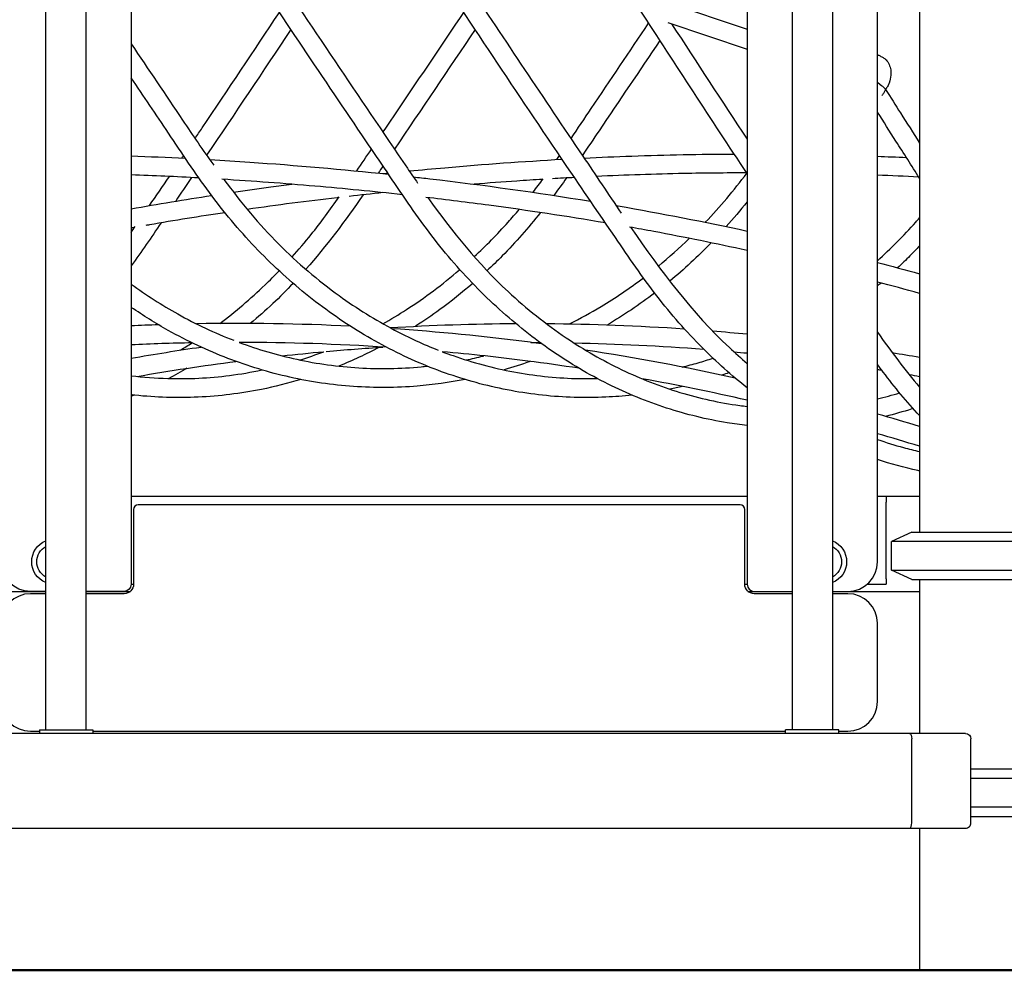
# Model space of a CAD drawing. Units: millimetres. Extents: x 204877 to 246927, y -10067 to 19633.
# Drawn here: x 238983 to 239814, y -5362 to -4560 of the extents above; entities that cross this region are included whole.
import ezdxf

# ---------------------------------------------------------------- set-up
doc = ezdxf.new("R2010")
doc.units = ezdxf.units.MM
doc.header["$LTSCALE"] = 15
doc.layers.add('P001', color=131, linetype='Continuous')
doc.layers.add('P_7THICK', color=7, linetype='Continuous', lineweight=50)

msp = doc.modelspace()

# ---------------------------------------------------------------- linework, layer by layer
at = {"layer": 'P001', "extrusion": (-1, -2.22045e-16, 0)}
for p, q in [((239742.44, -4122.5), (239742.44, -4992.3)), ((239706.95, -5017.3), (239706.95, -4173.2)), ((239076.93, -4202.3), (239076.93, -5036.3)), ((239596.95, -4202.3), (239596.95, -5036.3)), ((239004.93, -5159.1), (239004.93, -4482.17)), ((239038.93, -5159.1), (239038.93, -4482.17)), ((239634.95, -4482.17), (239634.95, -5159.1)), ((239668.95, -4482.17), (239668.95, -5159.1)), ((239529.67, -4545.06), (239596.95, -4567.7)), ((239529.91, -4562.02), (239596.95, -4584.58)), ((239709.37, -4614.5), (239706.95, -4612.68)), ((239709.37, -4614.5), (239706.95, -4612.68)), ((239596.95, -4962.3), (239076.93, -4962.3)), ((239714.45, -4962.3), (239706.95, -4962.3)), ((239742.44, -4962.3), (239714.45, -4962.3)), ((239714.45, -4962.3), (239714.45, -4966.9)), ((239590.95, -4969.3), (239082.95, -4969.3)), ((239714.45, -5031.7), (239714.45, -4966.9)), ((239078.95, -4973.3), (239078.95, -5036.3)), ((239594.95, -5036.3), (239594.95, -4973.3)), ((239735.94, -4992.3), (239718.94, -5000.22)), ((239735.94, -4992.3), (239837.94, -4992.3)), ((239854.94, -5000.22), (239718.94, -5000.22)), ((239718.94, -5024.37), (239718.94, -5000.22)), ((239718.94, -5024.37), (239854.94, -5024.37)), ((239735.94, -5032.3), (239718.94, -5024.37)), ((239076.93, -5036.3), (239078.95, -5036.3)), ((239594.95, -5036.3), (239596.95, -5036.3)), ((239698.2, -5036.3), (239714.45, -5036.3)), ((239714.45, -5031.7), (239714.45, -5036.3)), ((239735.94, -5032.3), (239837.94, -5032.3)), ((239742.44, -5032.3), (239742.44, -5162.3)), ((238931.44, -5042.3), (239004.93, -5042.3)), ((239004.93, -5042.3), (238991.93, -5042.3)), ((239004.93, -5044.3), (238991.95, -5044.3)), ((239038.93, -5042.3), (239076.24, -5042.3)), ((239070.93, -5042.3), (239038.93, -5042.3)), ((239070.95, -5044.3), (239038.93, -5044.3)), ((239597.66, -5042.3), (239634.95, -5042.3)), ((239602.95, -5042.3), (239634.95, -5042.3)), ((239634.95, -5044.3), (239602.95, -5044.3)), ((239668.95, -5042.3), (239742.44, -5042.3)), ((239668.95, -5042.3), (239681.95, -5042.3)), ((239681.95, -5044.3), (239668.95, -5044.3)), ((239706.95, -5135.3), (239706.95, -5069.3)), ((238991.95, -5160.3), (238999.43, -5160.3)), ((238999.43, -5159.1), (239044.43, -5159.1)), ((238999.43, -5159.1), (238999.43, -5162.3)), ((239044.43, -5159.1), (239044.43, -5162.3)), ((239044.43, -5160.3), (239629.45, -5160.3)), ((239674.45, -5159.1), (239629.45, -5159.1)), ((239629.45, -5162.3), (239629.45, -5159.1)), ((239674.45, -5162.3), (239674.45, -5159.1)), ((239674.45, -5160.3), (239681.95, -5160.3)), ((239734.04, -5162.3), (238939.85, -5162.3)), ((239781.34, -5162.3), (239734.04, -5162.3)), ((239735.94, -5237.7), (239735.94, -5166.9)), ((239785.94, -5237.7), (239785.94, -5166.9)), ((239785.94, -5192.3), (239837.94, -5192.3)), ((239854.94, -5200.22), (239785.94, -5200.22)), ((239785.94, -5224.37), (239854.94, -5224.37)), ((239785.94, -5232.3), (239837.94, -5232.3)), ((238939.85, -5242.3), (239734.04, -5242.3)), ((239734.04, -5242.3), (239781.34, -5242.3)), ((239742.44, -5242.3), (239742.44, -5362.3))]:
    msp.add_line(p, q, dxfattribs=at)
at = {"layer": 'P001'}
for centre, radius, start, end in [((239082.95, -4973.3), 4, 90, 180), ((239590.95, -4973.3), 4, 0, 90), ((239681.95, -5017.3), 25, 270, 359.99999), ((239602.95, -5036.3), 6, 180, 270), ((238991.95, -5069.3), 25, 90, 180), ((239681.95, -5069.3), 25, 0, 90), ((238991.95, -5135.3), 25, 180, 270), ((239681.95, -5135.3), 25, 270, 0)]:
    msp.add_arc(centre, radius, start, end, dxfattribs=at)
at = {"layer": 'P001', "extrusion": (3.85186e-32, -2.22045e-16, -1)}
for centre, radius, start, end in [((-239011.95, -5017.3), 19, 291.65714, 68.34286), ((-239661.95, -5017.3), 19, 111.62342, 248.37658), ((-239011.95, -5017.3), 14.7, 298.49649, 61.50351), ((-239661.95, -5017.3), 14.7, 118.45039, 241.54961), ((-238991.93, -5017.3), 25, 270, 359.99999), ((-239070.93, -5036.3), 6, 180, 270), ((-239070.95, -5036.3), 8, 180, 270), ((-239602.95, -5036.3), 8, 270, 0)]:
    msp.add_arc(centre, radius, start, end, dxfattribs=at)
at = {"layer": 'P001', "extrusion": (4.93038e-32, -2.22045e-16, -1)}
msp.add_ellipse((239734.04, -5166.9), major_axis=(0, 4.6), ratio=0.414214, start_param=0, end_param=1.570796, dxfattribs=at)
at = {"layer": 'P001', "extrusion": (-1.2326e-32, -2.22045e-16, -1)}
msp.add_ellipse((239781.34, -5166.9), major_axis=(3.25, 3.25), ratio=1, start_param=-0.785398, end_param=0.785398, dxfattribs=at)
at = {"layer": 'P001'}
for centre, major_axis, ratio, start_param, end_param in [((239734.04, -5237.7), (0, 4.6), 0.414214, 3.141593, 4.712389), ((239781.34, -5237.7), (-3.25, 3.25), 1, 2.356194, 3.926991)]:
    msp.add_ellipse(centre, major_axis=major_axis, ratio=ratio, start_param=start_param, end_param=end_param, dxfattribs=at)
for points, knots in [([(239596.95, -4870.47), (239583.83, -4860.08), (239571.18, -4848.75), (239545.58, -4823.02), (239532.73, -4808.35), (239508.44, -4777.04), (239497.19, -4760.21), (239471.86, -4723.33), (239458.01, -4703), (239402.81, -4621.47), (239361.88, -4559.85), (239252.83, -4394.66), (239184.98, -4290.83), (239105.56, -4170.64), (239094.45, -4153.85), (239083.32, -4137.07)], [154.614864, 154.614864, 154.614864, 154.614864, 160.315442, 160.315442, 166.717564, 166.717564, 173.219723, 173.219723, 181.151989, 181.151989, 204.949208, 204.949208, 244.797051, 244.797051, 251.27448, 251.27448, 251.27448, 251.27448]), ([(239596.95, -4689.47), (239566.56, -4643.7), (239536.48, -4597.61), (239450.08, -4464.47), (239394.01, -4377.17), (239326.1, -4272.95), (239314.74, -4255.56), (239303.36, -4238.2)], [179.379756, 179.379756, 179.379756, 179.379756, 197.054332, 197.054332, 230.335214, 230.335214, 237.007635, 237.007635, 237.007635, 237.007635]), ([(239596.95, -4902.26), (239591.31, -4901.63), (239585.68, -4900.86), (239562.87, -4897.15), (239545.77, -4892.99), (239512.17, -4882.07), (239495.6, -4875.28), (239463.27, -4859.2), (239447.46, -4849.87), (239416.86, -4828.83), (239402.03, -4817.07), (239373.62, -4791.37), (239360, -4777.36), (239334.25, -4747.34), (239322.17, -4731.14), (239298.85, -4696.92), (239286.94, -4679.39), (239239.42, -4609.2), (239203.96, -4556.37), (239137.99, -4457.67), (239107.45, -4411.82), (239076.93, -4365.96)], [137.032299, 137.032299, 137.032299, 137.032299, 139.087575, 139.087575, 145.398589, 145.398589, 151.733934, 151.733934, 158.107237, 158.107237, 164.531583, 164.531583, 171.007417, 171.007417, 177.533518, 177.533518, 184.362943, 184.362943, 204.851314, 204.851314, 222.578369, 222.578369, 222.578369, 222.578369]), ([(239187.77, -4503.38), (239228.36, -4564.08), (239269.08, -4624.65), (239312.95, -4689.19), (239315.85, -4693.42), (239318.78, -4697.62)], [61.491697, 61.491697, 61.491697, 61.491697, 85.000326, 85.000326, 86.652608, 86.652608, 86.652608, 86.652608]), ([(239360.08, -4528.04), (239392.62, -4577.18), (239425.31, -4626.17), (239469.08, -4690.82), (239479.78, -4707.01), (239490.64, -4723.04)], [55.766717, 55.766717, 55.766717, 55.766717, 74.723173, 74.723173, 80.929866, 80.929866, 80.929866, 80.929866]), ([(239130.84, -4659.92), (239132.87, -4656.9), (239134.91, -4653.88), (239158.75, -4618.5), (239180.44, -4586.02), (239202.06, -4553.46)], [180.244246, 180.244246, 180.244246, 180.244246, 181.417263, 181.417263, 193.990271, 193.990271, 193.990271, 193.990271]), ([(239289.5, -4654.64), (239294.17, -4647.75), (239298.84, -4640.85), (239321.61, -4607.15), (239339.68, -4580.3), (239357.72, -4553.42)], [181.44497, 181.44497, 181.44497, 181.44497, 184.128446, 184.128446, 194.55286, 194.55286, 194.55286, 194.55286]), ([(239448.25, -4660.03), (239453.96, -4651.53), (239459.64, -4642.98), (239481.5, -4610.53), (239497.63, -4586.55), (239513.75, -4562.57)], [181.046653, 181.046653, 181.046653, 181.046653, 184.345765, 184.345765, 193.651679, 193.651679, 193.651679, 193.651679]), ([(239076.93, -4579.93), (239091.4, -4601.45), (239105.88, -4622.96), (239128.99, -4657.26), (239137.68, -4670.05), (239146.62, -4682.57)], [76.648466, 76.648466, 76.648466, 76.648466, 85.000022, 85.000022, 89.970549, 89.970549, 89.970549, 89.970549]), ([(239523.22, -4577.15), (239506.13, -4602.58), (239489.03, -4627.99), (239467.25, -4660.32), (239462.55, -4667.26), (239457.81, -4674.16)], [75.134274, 75.134274, 75.134274, 75.134274, 85.000022, 85.000022, 87.693696, 87.693696, 87.693696, 87.693696]), ([(239706.95, -4589.26), (239706.97, -4589.27), (239707, -4589.28), (239707.13, -4589.33), (239707.29, -4589.39), (239707.47, -4589.45)], [0.2054178, 0.2054178, 0.2054178, 0.2054178, 0.2282908, 0.2282908, 0.3297876, 0.3297876, 0.3297876, 0.3297876]), ([(239707.47, -4589.45), (239707.8, -4589.56), (239708.18, -4589.71), (239709, -4590.08), (239709.45, -4590.3), (239710.32, -4590.76), (239710.77, -4591.01), (239711.61, -4591.5), (239712.01, -4591.76), (239712.78, -4592.27), (239713.14, -4592.53), (239713.75, -4593.02), (239714.01, -4593.25), (239714.2, -4593.46)], [0, 0, 0, 0, 0.1648623, 0.1648623, 0.3206705, 0.3206705, 0.4710924, 0.4710924, 0.6147218, 0.6147218, 0.7675585, 0.7675585, 0.9192167, 0.9192167, 0.9192167, 0.9192167]), ([(239714.2, -4593.46), (239715.27, -4594.61), (239716.16, -4595.95), (239717.48, -4598.81), (239717.91, -4600.35), (239718.26, -4602.8), (239718.32, -4603.7), (239718.32, -4604.6)], [0, 0, 0, 0, 0.472304, 0.472304, 0.943005, 0.943005, 1.2144, 1.2144, 1.2144, 1.2144]), ([(239718.32, -4604.61), (239718.34, -4606.86), (239718, -4609.14), (239717.3, -4611.8), (239717.16, -4612.27), (239717.01, -4612.73)], [0, 0, 0, 0, 0.679408, 0.679408, 0.8256588, 0.8256588, 0.8256588, 0.8256588]), ([(239499.78, -4876.61), (239492.44, -4877.41), (239485.09, -4877.99), (239459.92, -4879.15), (239442.02, -4878.61), (239406.5, -4874.81), (239388.81, -4871.54), (239353.96, -4862.37), (239336.74, -4856.44), (239303.07, -4842.03), (239286.57, -4833.52), (239254.6, -4814.09), (239239.06, -4803.12), (239209.27, -4778.95), (239194.95, -4765.7), (239167.8, -4737.16), (239154.92, -4721.81), (239130.86, -4689.35), (239119.75, -4672.17), (239097.89, -4639.73), (239087.41, -4624.17), (239076.93, -4608.6)], [130.729207, 130.729207, 130.729207, 130.729207, 133.403711, 133.403711, 139.886112, 139.886112, 146.365151, 146.365151, 152.8524, 152.8524, 159.350981, 159.350981, 165.865941, 165.865941, 172.396886, 172.396886, 178.944923, 178.944923, 185.501553, 185.501553, 191.546044, 191.546044, 191.546044, 191.546044]), ([(239716.93, -4612.97), (239716.59, -4613.94), (239716.07, -4614.9), (239714.95, -4616.78), (239714.37, -4617.71), (239713.8, -4618.67)], [0.0322192, 0.0322192, 0.0322192, 0.0322192, 0.4558419, 0.4558419, 0.7967413, 0.7967413, 0.7967413, 0.7967413]), ([(239713.77, -4618.56), (239713.58, -4618.26), (239713.3, -4617.91), (239712.92, -4617.51), (239712.11, -4616.68), (239710.89, -4615.64), (239709.37, -4614.5)], [-1, -1, -1, -1, -0.678051, -0.678051, -0.678051, 0, 0, 0, 0]), ([(239713.77, -4618.56), (239713.58, -4618.26), (239713.3, -4617.91), (239712.92, -4617.51), (239712.11, -4616.68), (239710.89, -4615.64), (239709.37, -4614.5)], [0, 0, 0, 0, 0.321949, 0.321949, 0.321949, 1, 1, 1, 1]), ([(239713.8, -4618.67), (239713.39, -4619.36), (239712.99, -4620.07), (239712.16, -4621.5), (239711.74, -4622.22), (239711.14, -4623.16), (239710.97, -4623.41), (239710.8, -4623.65)], [0, 0, 0, 0, 0.241065, 0.241065, 0.4992783, 0.4992783, 0.5979278, 0.5979278, 0.5979278, 0.5979278]), ([(239713.8, -4618.67), (239713.8, -4618.67), (239713.8, -4618.66), (239713.81, -4618.63), (239713.8, -4618.6), (239713.77, -4618.56)], [-0.05781572, -0.05781572, -0.05781572, -0.05781572, -0.04313944, -0.04313944, 0, 0, 0, 0]), ([(239713.8, -4618.67), (239713.8, -4618.67), (239713.8, -4618.66), (239713.81, -4618.63), (239713.8, -4618.6), (239713.77, -4618.56)], [0.45298147, 0.45298147, 0.45298147, 0.45298147, 0.46568313, 0.46568313, 0.50301836, 0.50301836, 0.50301836, 0.50301836]), ([(239713.86, -4618.56), (239718.05, -4625.17), (239722.24, -4631.76), (239731.78, -4646.8), (239737.12, -4655.27), (239742.44, -4663.77)], [37.496156, 37.496156, 37.496156, 37.496156, 40.000349, 40.000349, 43.204258, 43.204258, 43.204258, 43.204258]), ([(239742.44, -4693.3), (239735.79, -4682.89), (239729.16, -4672.48), (239717.33, -4653.89), (239712.14, -4645.71), (239706.95, -4637.54)], [177.126475, 177.126475, 177.126475, 177.126475, 181.084491, 181.084491, 184.187323, 184.187323, 184.187323, 184.187323]), ([(239143.16, -4677.7), (239154.51, -4678.36), (239165.85, -4679.08), (239216.21, -4682.53), (239255.21, -4685.93), (239294.19, -4690.05)], [28.705585, 28.705585, 28.705585, 28.705585, 34.63259, 34.63259, 55.021272, 55.021272, 55.021272, 55.021272]), ([(239311.69, -4687.33), (239321.71, -4686.36), (239331.74, -4685.43), (239374.72, -4681.66), (239407.7, -4679.27), (239440.7, -4677.43)], [131.128628, 131.128628, 131.128628, 131.128628, 136.370089, 136.370089, 153.603479, 153.603479, 153.603479, 153.603479]), ([(239459.35, -4676.44), (239472.76, -4675.77), (239486.18, -4675.2), (239528.41, -4673.68), (239557.22, -4673.1), (239586.04, -4673.01)], [156.850513, 156.850513, 156.850513, 156.850513, 163.85806, 163.85806, 178.897838, 178.897838, 178.897838, 178.897838]), ([(239306, -4707.41), (239281.38, -4704.7), (239256.74, -4702.3), (239205.94, -4697.9), (239179.77, -4695.95), (239153.59, -4694.35)], [123.824727, 123.824727, 123.824727, 123.824727, 136.74949, 136.74949, 150.473324, 150.473324, 150.473324, 150.473324]), ([(239155.24, -4694.45), (239169.68, -4713.97), (239184.86, -4732.56), (239217.55, -4765.11), (239234.64, -4779.69), (239267.56, -4803.48), (239283.23, -4813.23), (239311.31, -4828.02), (239323.57, -4833.65), (239336, -4838.55)], [91.554517, 91.554517, 91.554517, 91.554517, 99.433856, 99.433856, 107.05961, 107.05961, 113.510547, 113.510547, 118.323854, 118.323854, 118.323854, 118.323854]), ([(239315.11, -4692.33), (239319.79, -4692.85), (239324.46, -4693.39), (239374.39, -4699.21), (239419.61, -4705.48), (239464.78, -4712.9)], [58.670034, 58.670034, 58.670034, 58.670034, 61.114958, 61.114958, 84.79645, 84.79645, 84.79645, 84.79645]), ([(239424.48, -4694.41), (239417.12, -4694.86), (239409.77, -4695.34), (239390.45, -4696.67), (239378.49, -4697.56), (239366.53, -4698.52)], [30.801642, 30.801642, 30.801642, 30.801642, 34.65891, 34.65891, 40.930817, 40.930817, 40.930817, 40.930817]), ([(239596.64, -4689), (239578.94, -4688.98), (239561.24, -4689.15), (239518.95, -4689.98), (239494.36, -4690.81), (239469.77, -4691.95)], [0.721605, 0.721605, 0.721605, 0.721605, 10.000222, 10.000222, 22.887146, 22.887146, 22.887146, 22.887146]), ([(239163.41, -4705.27), (239173.88, -4703.74), (239184.37, -4702.27), (239200.72, -4700.06), (239206.6, -4699.28), (239212.47, -4698.52)], [105.258729, 105.258729, 105.258729, 105.258729, 110.748439, 110.748439, 113.82378, 113.82378, 113.82378, 113.82378]), ([(239251.95, -4709.79), (239251.58, -4709.84), (239251.22, -4709.88), (239225.54, -4712.88), (239200.23, -4716.16), (239174.95, -4719.77)], [60.972366, 60.972366, 60.972366, 60.972366, 61.163945, 61.163945, 74.458096, 74.458096, 74.458096, 74.458096]), ([(239212.73, -4759.92), (239218.22, -4753.8), (239223.59, -4747.5), (239237.06, -4730.82), (239244.84, -4720.04), (239252.45, -4709.07)], [167.319979, 167.319979, 167.319979, 167.319979, 170.051057, 170.051057, 174.367077, 174.367077, 174.367077, 174.367077]), ([(239477.29, -4731.21), (239444.55, -4725.65), (239411.78, -4720.69), (239361.2, -4713.91), (239343.42, -4711.69), (239325.62, -4709.62)], [93.81178, 93.81178, 93.81178, 93.81178, 111.047495, 111.047495, 120.389937, 120.389937, 120.389937, 120.389937]), ([(239327.4, -4709.83), (239348.11, -4738.72), (239370.22, -4766.17), (239410.64, -4803.57), (239427.03, -4816.61), (239459.24, -4838.33), (239474.98, -4847.39), (239507.12, -4862.82), (239523.57, -4869.24), (239556.82, -4879.33), (239573.69, -4883.03), (239592.74, -4885.64), (239594.84, -4885.91), (239596.95, -4886.15)], [88.260868, 88.260868, 88.260868, 88.260868, 99.748124, 99.748124, 106.908972, 106.908972, 113.293246, 113.293246, 119.635427, 119.635427, 125.934302, 125.934302, 126.714166, 126.714166, 126.714166, 126.714166]), ([(239366.54, -4759.69), (239376.41, -4750.51), (239385.96, -4740.78), (239398.28, -4727.05), (239401.4, -4723.47), (239404.47, -4719.83)], [166.879252, 166.879252, 166.879252, 166.879252, 171.438923, 171.438923, 173.009816, 173.009816, 173.009816, 173.009816]), ([(239486.23, -4716.51), (239486.86, -4716.62), (239487.49, -4716.73), (239524.44, -4723.13), (239560.73, -4730.2), (239596.95, -4738.08)], [88.546884, 88.546884, 88.546884, 88.546884, 88.877976, 88.877976, 107.929528, 107.929528, 107.929528, 107.929528]), ([(239156.03, -4722.54), (239134.78, -4725.72), (239113.54, -4729.14), (239091.29, -4733.01), (239090.26, -4733.19), (239089.22, -4733.37)], [77.773791, 77.773791, 77.773791, 77.773791, 88.949642, 88.949642, 89.493229, 89.493229, 89.493229, 89.493229]), ([(239422.49, -4722.46), (239412.25, -4735.35), (239401.56, -4747.66), (239385.97, -4763.31), (239381.67, -4767.47), (239377.3, -4771.53)], [94.140634, 94.140634, 94.140634, 94.140634, 99.505723, 99.505723, 101.506632, 101.506632, 101.506632, 101.506632]), ([(239706.95, -4763.12), (239718.15, -4752.94), (239728.95, -4742.07), (239740.33, -4729.39), (239741.39, -4728.2), (239742.44, -4727)], [166.307168, 166.307168, 166.307168, 166.307168, 171.437617, 171.437617, 171.966885, 171.966885, 171.966885, 171.966885]), ([(239596.95, -4754.46), (239570.72, -4748.71), (239544.46, -4743.39), (239511.29, -4737.21), (239504.4, -4735.96), (239497.51, -4734.73)], [72.777358, 72.777358, 72.777358, 72.777358, 86.631093, 86.631093, 90.261171, 90.261171, 90.261171, 90.261171]), ([(239498.77, -4734.96), (239524.19, -4771.9), (239550.83, -4807.44), (239586.86, -4841.05), (239591.86, -4845.49), (239596.95, -4849.8)], [82.471808, 82.471808, 82.471808, 82.471808, 96.869231, 96.869231, 99.142716, 99.142716, 99.142716, 99.142716]), ([(239742.44, -4750.67), (239739.79, -4753.5), (239737.1, -4756.29), (239730.98, -4762.45), (239727.53, -4765.81), (239724.03, -4769.1)], [98.213148, 98.213148, 98.213148, 98.213148, 99.500856, 99.500856, 101.110148, 101.110148, 101.110148, 101.110148]), ([(239289.51, -4816.35), (239296.2, -4812.57), (239302.81, -4808.57), (239324.79, -4794.36), (239339.77, -4783.14), (239354.18, -4770.74), (239354.27, -4770.67), (239354.36, -4770.59)], [155.833695, 155.833695, 155.833695, 155.833695, 158.547238, 158.547238, 164.98933, 164.98933, 165.029593, 165.029593, 165.029593, 165.029593]), ([(239151.71, -4816.14), (239164.92, -4806.18), (239177.69, -4795.28), (239193.93, -4779.67), (239197.91, -4775.7), (239201.83, -4771.64)], [157.944569, 157.944569, 157.944569, 157.944569, 163.655321, 163.655321, 165.543045, 165.543045, 165.543045, 165.543045]), ([(239447.03, -4816.39), (239456.04, -4811.89), (239464.92, -4807.01), (239485.84, -4794.42), (239497.76, -4786.33), (239509.32, -4777.57)], [154.71453, 154.71453, 154.71453, 154.71453, 158.297685, 158.297685, 163.302653, 163.302653, 163.302653, 163.302653]), ([(239076.93, -4782.94), (239089.67, -4792.17), (239102.82, -4800.57), (239131.62, -4816.66), (239147.43, -4824.1), (239163.51, -4830.34)], [107.468672, 107.468672, 107.468672, 107.468672, 112.915788, 112.915788, 119.133083, 119.133083, 119.133083, 119.133083]), ([(239213.64, -4782.22), (239208.08, -4788.13), (239202.38, -4793.84), (239190.31, -4805.12), (239183.97, -4810.72), (239177.5, -4816.11)], [97.127717, 97.127717, 97.127717, 97.127717, 99.819154, 99.819154, 102.67163, 102.67163, 102.67163, 102.67163]), ([(239365.26, -4782.32), (239356.25, -4790.1), (239347, -4797.46), (239330.8, -4809.28), (239323.95, -4813.98), (239317, -4818.45)], [103.320733, 103.320733, 103.320733, 103.320733, 107.340152, 107.340152, 110.200613, 110.200613, 110.200613, 110.200613]), ([(239358.84, -4863.41), (239345.48, -4866.04), (239332, -4867.92), (239300.54, -4870.48), (239282.47, -4870.58), (239246.55, -4868.05), (239228.63, -4865.43), (239193.25, -4857.51), (239175.73, -4852.2), (239141.43, -4838.99), (239124.6, -4831.08), (239097.62, -4815.98), (239087.16, -4809.49), (239076.93, -4802.5)], [127.786221, 127.786221, 127.786221, 127.786221, 132.705561, 132.705561, 139.248951, 139.248951, 145.785419, 145.785419, 152.329932, 152.329932, 158.873775, 158.873775, 163.140627, 163.140627, 163.140627, 163.140627]), ([(239423.58, -4833.29), (239420.36, -4832.85), (239417.13, -4832.43), (239375, -4826.99), (239336.05, -4823.16), (239297.07, -4820.51)], [4.63559444, 4.63559444, 4.63559444, 4.63559444, 4.63849216, 4.63849216, 4.67343525, 4.67343525, 4.67343525, 4.67343525]), ([(239706.95, -4823.52), (239712.79, -4831.65), (239718.69, -4839.7), (239730.39, -4855.25), (239736.32, -4862.66), (239742.44, -4869.83)], [81.070069, 81.070069, 81.070069, 81.070069, 84.31725, 84.31725, 87.423067, 87.423067, 87.423067, 87.423067]), ([(239168.08, -4832.08), (239184.04, -4838.02), (239200.31, -4842.8), (239234.01, -4850.11), (239251.53, -4852.52), (239286.64, -4854.64), (239304.29, -4854.33), (239323.51, -4852.5), (239325.2, -4852.33), (239326.89, -4852.14)], [119.721471, 119.721471, 119.721471, 119.721471, 125.870472, 125.870472, 132.35085, 132.35085, 138.842391, 138.842391, 139.467557, 139.467557, 139.467557, 139.467557]), ([(239455, -4853.94), (239440.62, -4851.76), (239426.23, -4849.74), (239387.73, -4844.77), (239363.62, -4842.12), (239339.49, -4839.92)], [4.6254611, 4.6254611, 4.6254611, 4.6254611, 4.63850014, 4.63850014, 4.66032297, 4.66032297, 4.66032297, 4.66032297]), ([(239339.57, -4839.93), (239342.61, -4841.09), (239345.65, -4842.21), (239365.49, -4849.16), (239382.6, -4853.74), (239417.07, -4860.18), (239434.5, -4862.05), (239458.07, -4862.74), (239464.23, -4862.74), (239470.38, -4862.58)], [118.783707, 118.783707, 118.783707, 118.783707, 119.95504, 119.95504, 126.392281, 126.392281, 132.823454, 132.823454, 135.095211, 135.095211, 135.095211, 135.095211]), ([(239359.66, -4846.92), (239364.47, -4845.92), (239369.25, -4844.81), (239374.23, -4843.55), (239374.44, -4843.5), (239374.64, -4843.44)], [143.530564, 143.530564, 143.530564, 143.530564, 145.327362, 145.327362, 145.405056, 145.405056, 145.405056, 145.405056]), ([(239542.15, -4852.9), (239546.66, -4851.79), (239551.16, -4850.58), (239559.82, -4848.08), (239563.98, -4846.8), (239568.13, -4845.43)], [143.98251, 143.98251, 143.98251, 143.98251, 145.680837, 145.680837, 147.263749, 147.263749, 147.263749, 147.263749]), ([(239742.44, -4893.94), (239731.72, -4882.34), (239721.49, -4870.04), (239710.18, -4855), (239708.56, -4852.82), (239706.95, -4850.62)], [152.297656, 152.297656, 152.297656, 152.297656, 157.526326, 157.526326, 158.407678, 158.407678, 158.407678, 158.407678]), ([(239076.93, -4860.24), (239087.19, -4861.49), (239097.48, -4862.26), (239125.19, -4863.07), (239142.66, -4862.2), (239169.12, -4858.81), (239178.24, -4857.27), (239187.3, -4855.34)], [129.025079, 129.025079, 129.025079, 129.025079, 132.825283, 132.825283, 139.254866, 139.254866, 142.645709, 142.645709, 142.645709, 142.645709]), ([(239220.16, -4863.41), (239209.17, -4866.73), (239198.06, -4869.52), (239169.26, -4875.31), (239151.42, -4877.5), (239115.74, -4879.15), (239097.84, -4878.6), (239079.03, -4876.59), (239077.98, -4876.47), (239076.93, -4876.35)], [122.797146, 122.797146, 122.797146, 122.797146, 126.913463, 126.913463, 133.407815, 133.407815, 139.890639, 139.890639, 140.272491, 140.272491, 140.272491, 140.272491]), ([(239737.01, -4887.96), (239736.63, -4888.08), (239736.26, -4888.2), (239728.57, -4890.64), (239721.2, -4892.71), (239713.79, -4894.53)], [119.931557, 119.931557, 119.931557, 119.931557, 120.073547, 120.073547, 122.819667, 122.819667, 122.819667, 122.819667]), ([(239706.95, -4914.02), (239714.23, -4916.59), (239721.56, -4918.88), (239733.42, -4922.1), (239737.92, -4923.22), (239742.44, -4924.22)], [114.17052, 114.17052, 114.17052, 114.17052, 116.962067, 116.962067, 118.656919, 118.656919, 118.656919, 118.656919]), ([(239742.44, -4940.59), (239742, -4940.5), (239741.56, -4940.41), (239729.63, -4937.84), (239718.21, -4934.7), (239706.95, -4930.94)], [135.523272, 135.523272, 135.523272, 135.523272, 135.68492, 135.68492, 139.926082, 139.926082, 139.926082, 139.926082])]:
    msp.add_open_spline(points, degree=3, knots=knots, dxfattribs=at)
for points in [[(239533.18, -4563.12), (239554.34, -4595.67), (239575.57, -4628.15), (239596.95, -4660.5)], [(239211.72, -4567.86), (239188.12, -4603.36), (239164.43, -4638.78), (239140.6, -4674.05)], [(239367.3, -4567.86), (239344.65, -4601.6), (239321.95, -4635.29), (239299.17, -4668.9)], [(239706.95, -4589.24), (239707, -4589.26), (239707.05, -4589.29), (239707.11, -4589.32)], [(239707.13, -4589.33), (239707.13, -4589.33), (239707.13, -4589.33), (239707.14, -4589.33)], [(239707.26, -4589.4), (239707.26, -4589.4), (239707.26, -4589.4), (239707.26, -4589.4)], [(239714.2, -4593.46), (239714.2, -4593.46), (239714.2, -4593.46), (239714.21, -4593.46)], [(239718.32, -4604.6), (239718.32, -4604.61), (239718.32, -4604.61), (239718.32, -4604.61)], [(239717.01, -4612.73), (239717.01, -4612.74), (239717.01, -4612.75), (239717, -4612.75)], [(239713.68, -4618.71), (239713.68, -4618.71), (239713.68, -4618.71), (239713.68, -4618.71)], [(239713.81, -4618.48), (239713.81, -4618.48), (239713.81, -4618.49), (239713.81, -4618.49)], [(239267.33, -4687.32), (239271.5, -4681.19), (239275.67, -4675.04), (239279.84, -4668.9)], [(239076.93, -4674.63), (239092.17, -4675.16), (239107.4, -4675.82), (239122.63, -4676.59)], [(239119.66, -4676.44), (239120.14, -4675.73), (239120.62, -4675.02), (239121.1, -4674.32)], [(239436.3, -4677.68), (239437.07, -4676.56), (239437.83, -4675.44), (239438.6, -4674.32)], [(239706.95, -4674.9), (239715.09, -4675.2), (239723.22, -4675.54), (239731.35, -4675.92)], [(239289.51, -4683.15), (239288.15, -4685.14), (239286.79, -4687.14), (239285.44, -4689.14)], [(239133.99, -4693.21), (239114.97, -4692.17), (239095.95, -4691.31), (239076.93, -4690.64)], [(239092.35, -4716.59), (239097.95, -4708.39), (239103.55, -4700.17), (239109.14, -4691.95)], [(239127.87, -4692.88), (239123.41, -4699.52), (239118.95, -4706.19), (239114.48, -4712.86)], [(239289.51, -4689.56), (239290.86, -4689.42), (239292.22, -4689.28), (239293.57, -4689.14)], [(239416.2, -4705.36), (239419.11, -4701.62), (239421.98, -4697.82), (239424.8, -4693.97)], [(239451.16, -4692.88), (239444.95, -4693.21), (239438.73, -4693.56), (239432.52, -4693.92)], [(239444.44, -4693.24), (239440.89, -4698.2), (239437.3, -4703.11), (239433.66, -4707.97)], [(239561.63, -4730.65), (239573.96, -4717.68), (239585.7, -4703.79), (239596.72, -4689.13)], [(239741.89, -4692.44), (239730.25, -4691.86), (239718.6, -4691.35), (239706.95, -4690.91)], [(239076.93, -4719.29), (239099.52, -4715.26), (239122.13, -4711.52), (239144.74, -4708.06)], [(239272.9, -4707.42), (239257.64, -4729.33), (239241.66, -4750.73), (239224.41, -4770.38)], [(239289.51, -4705.64), (239279.97, -4706.64), (239270.44, -4707.68), (239260.9, -4708.76)], [(239596.95, -4713.49), (239591.17, -4720.59), (239585.25, -4727.53), (239579.2, -4734.28)], [(239102.19, -4731.13), (239093.9, -4743.37), (239085.52, -4755.52), (239076.93, -4767.43)], [(239076.93, -4739.18), (239078.09, -4737.49), (239079.24, -4735.79), (239080.4, -4734.1)], [(239079.75, -4735.04), (239078.81, -4735.21), (239077.87, -4735.38), (239076.93, -4735.55)], [(239521.98, -4767.58), (239530.93, -4760.23), (239539.66, -4752.44), (239548.13, -4744.26)], [(239566.46, -4747.97), (239555.31, -4759.51), (239543.71, -4770.36), (239531.64, -4780.32)], [(239706.95, -4764.56), (239718.79, -4767.67), (239730.62, -4770.86), (239742.44, -4774.12)], [(239742.44, -4790.7), (239730.62, -4787.43), (239718.79, -4784.23), (239706.95, -4781.1)], [(239709.9, -4781.88), (239708.92, -4782.73), (239707.94, -4783.58), (239706.95, -4784.42)], [(239518.84, -4790.43), (239505.95, -4800.2), (239492.61, -4809.16), (239478.94, -4817.23)], [(239100.07, -4817.23), (239092.36, -4817.5), (239084.65, -4817.81), (239076.93, -4818.17)], [(239262.01, -4818.45), (239218.69, -4816.29), (239175.33, -4815.61), (239131.99, -4816.39)], [(239295.45, -4819.64), (239330.79, -4817.48), (239366.15, -4816.31), (239401.51, -4816.11)], [(239427.3, -4816.14), (239466.18, -4816.44), (239505.06, -4817.92), (239543.92, -4820.58)], [(239567.63, -4822.35), (239577.4, -4823.14), (239587.18, -4824.01), (239596.95, -4824.95)], [(239128.4, -4832.46), (239111.24, -4832.81), (239094.09, -4833.38), (239076.93, -4834.19)], [(239076.93, -4845.44), (239096.57, -4841.99), (239116.22, -4838.85), (239135.89, -4836.01)], [(239118.49, -4838.6), (239121.79, -4836.61), (239125.07, -4834.56), (239128.33, -4832.46)], [(239292.59, -4836.24), (239251.07, -4833.5), (239209.52, -4832.11), (239167.97, -4832.08)], [(239241.6, -4839.74), (239257.57, -4838.3), (239273.53, -4837.07), (239289.51, -4836.04)], [(239286.43, -4836.24), (239275.19, -4842.13), (239263.74, -4847.44), (239252.13, -4852.14)], [(239414.41, -4832.08), (239416.93, -4832.08), (239419.44, -4832.09), (239421.96, -4832.1)], [(239450.68, -4832.46), (239487.24, -4833.2), (239523.79, -4834.99), (239560.32, -4837.82)], [(239204.36, -4843.44), (239216.05, -4842.17), (239227.75, -4840.99), (239239.45, -4839.93)], [(239219.35, -4846.92), (239226.11, -4844.8), (239232.82, -4842.46), (239239.49, -4839.92)], [(239586.87, -4862.22), (239544.85, -4852.96), (239502.72, -4845.08), (239460.52, -4838.6)], [(239585.75, -4839.97), (239589.48, -4840.31), (239593.22, -4840.66), (239596.95, -4841.03)], [(239719.45, -4840.67), (239727.12, -4841.9), (239734.78, -4843.18), (239742.44, -4844.5)], [(239081.92, -4860.81), (239109.69, -4855.97), (239137.5, -4851.74), (239165.33, -4848.12)], [(239124.01, -4853.94), (239118.93, -4856.95), (239113.8, -4859.83), (239108.62, -4862.58)], [(239413.68, -4848.12), (239406.42, -4850.76), (239399.09, -4853.17), (239391.71, -4855.34)], [(239596.95, -4880.88), (239567.4, -4874.15), (239537.8, -4868.11), (239508.15, -4862.77)], [(239581.62, -4857.72), (239579.63, -4858.42), (239577.65, -4859.11), (239575.65, -4859.79)], [(239706.95, -4854.9), (239708.14, -4855.08), (239709.33, -4855.27), (239710.52, -4855.45)], [(239733.67, -4859.23), (239736.59, -4859.73), (239739.52, -4860.23), (239742.44, -4860.74)], [(239542.48, -4869.27), (239538.92, -4870.11), (239535.36, -4870.89), (239531.79, -4871.61)], [(239742.05, -4869.37), (239742.18, -4869.32), (239742.31, -4869.28), (239742.44, -4869.23)], [(239079.23, -4876.61), (239078.47, -4876.93), (239077.7, -4877.26), (239076.93, -4877.57)], [(239706.95, -4879.72), (239713.22, -4878.24), (239719.45, -4876.58), (239725.65, -4874.73)], [(239742.44, -4903.02), (239730.62, -4899.43), (239718.79, -4895.94), (239706.95, -4892.57)], [(239742.44, -4919.75), (239730.62, -4916.13), (239718.79, -4912.61), (239706.95, -4909.21)]]:
    msp.add_open_spline(points, degree=3, dxfattribs=at)
at = {"layer": 'P_7THICK'}
msp.add_line((228814.69, -5362.3), (244195.39, -5362.3), dxfattribs=at)

doc.saveas('drawing.dxf')
